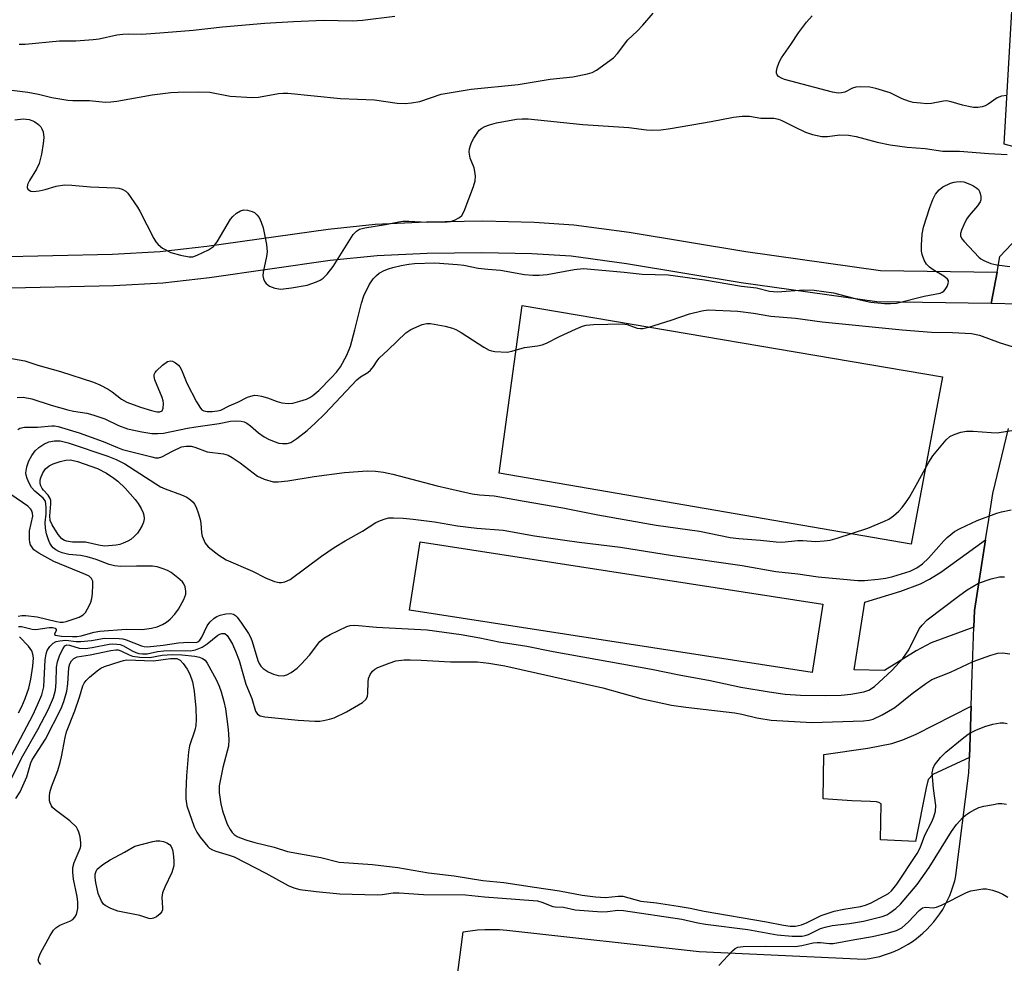
# Model space of a CAD drawing. Units: inches. Extents: x 1195770 to 1201770, y 545456 to 549456.
# Drawn here: x 1201148 to 1201381, y 548640 to 548863 of the extents above; entities that cross this region are included whole.
import ezdxf

# ---------------------------------------------------------------- set-up
doc = ezdxf.new("R2010")
doc.units = ezdxf.units.IN
doc.header["$MEASUREMENT"] = 0
for name, color, linetype in [('BLDG-Footprint', 5, 'Continuous'), ('NTRL-Farm Land', 3, 'Continuous'), ('TRANS-Driveway', 251, 'Continuous'), ('TRANS-Non Street Sidewalk', 7, 'Continuous'), ('TRANS-Road', 130, 'Continuous'), ('Undefined', 1, 'Continuous')]:
    doc.layers.add(name, color=color, linetype=linetype)

msp = doc.modelspace()

# ---------------------------------------------------------------- linework, layer by layer
at = {"layer": 'BLDG-Footprint', "elevation": 485.1}
msp.add_lwpolyline([(1201337.84, 548725.07), (1201335.33, 548708.89), (1201239.99, 548723.66), (1201242.5, 548739.84)], close=True, dxfattribs=at)
at = {"layer": 'NTRL-Farm Land'}
msp.add_lwpolyline([(1201366.22, 548778.86), (1201358.83, 548739.3), (1201261.17, 548756.1), (1201266.69, 548795.78)], close=True, dxfattribs=at)
at = {"layer": 'TRANS-Driveway'}
for points in [[(1201373.65, 548719.66), (1201363.57, 548715.94), (1201360.01, 548714.03), (1201352.48, 548709.34), (1201345.29, 548709.57), (1201347.85, 548725.52), (1201356.32, 548728.15), (1201361, 548729.87), (1201363.17, 548730.98), (1201365.81, 548732.64), (1201376.42, 548740.31), (1201373.79, 548723.57)], [(1201372.6, 548688.82), (1201363.95, 548684.72), (1201362.81, 548683.6), (1201362.32, 548681.58), (1201359.81, 548668.86), (1201351.57, 548669.32), (1201351.73, 548677.79), (1201351.15, 548678.14), (1201350.58, 548678.25), (1201349.16, 548678.33), (1201344.74, 548678.53), (1201337.98, 548678.98), (1201338.08, 548689.52), (1201348.53, 548690.96), (1201354.24, 548692.08), (1201356.83, 548692.93), (1201359.98, 548694.3), (1201373.01, 548700.97)]]:
    msp.add_lwpolyline(points, close=True, dxfattribs=at)
at = {"layer": 'TRANS-Non Street Sidewalk'}
msp.add_lwpolyline([(1201141.24, 548807.3), (1201169.61, 548807.93), (1201180.92, 548808.53), (1201191.99, 548809.8), (1201220.72, 548813.89), (1201231.86, 548815.06), (1201243.98, 548815.62), (1201257.36, 548815.79), (1201269.53, 548815.54), (1201278.88, 548814.91), (1201291.98, 548813.14), (1201319.61, 548808.59), (1201351.55, 548804.11), (1201379.13, 548803.68), (1201377.72, 548796.22), (1201350.64, 548796.64), (1201318.51, 548801.18), (1201291.33, 548805.67), (1201278.29, 548807.43), (1201268.96, 548808.04), (1201257.13, 548808.28), (1201244.12, 548808.12), (1201232.32, 548807.57), (1201221.21, 548806.41), (1201192.56, 548802.33), (1201181.52, 548801.06), (1201169.94, 548800.44), (1201141.95, 548799.82)], dxfattribs=at)
at = {"layer": 'TRANS-Road'}
for points in [[(1201391.09, 548831.23, 0), (1201380.85, 548833.96, 0), (1201382.66, 548865.48, 0)], [(1201384.29, 548796.13, 0), (1201377.72, 548796.22, 0), (1201379.13, 548803.68, 0), (1201379.83, 548807.42, 0), (1201391.13, 548819.29, 0)], [(1201251.09, 548635.44, 0), (1201252.65, 548647.49, 0), (1201254.36, 548647.77, 0), (1201256.09, 548647.96, 0), (1201257.82, 548648.07, 0), (1201259.56, 548648.1, 0), (1201261.3, 548648.04, 0), (1201263.01, 548647.89, 0), (1201308.61, 548642.85, 0), (1201347.74, 548641.03, 0), (1201348.95, 548641.19, 0), (1201350.15, 548641.41, 0), (1201351.34, 548641.7, 0), (1201352.51, 548642.04, 0), (1201353.67, 548642.43, 0), (1201354.81, 548642.89, 0), (1201355.92, 548643.4, 0), (1201357, 548643.96, 0), (1201358.06, 548644.57, 0), (1201359.08, 548645.24, 0), (1201360.07, 548645.96, 0), (1201361.03, 548646.72, 0), (1201361.6, 548647.21, 0), (1201362.49, 548648.05, 0), (1201363.33, 548648.93, 0), (1201364.14, 548649.85, 0), (1201364.9, 548650.81, 0), (1201365.61, 548651.8, 0), (1201366.27, 548652.83, 0), (1201366.88, 548653.89, 0), (1201367.44, 548654.98, 0), (1201367.94, 548656.09, 0), (1201368.39, 548657.23, 0), (1201368.78, 548658.39, 0), (1201369.11, 548659.56, 0), (1201369.39, 548660.75, 0), (1201369.41, 548660.85, 0), (1201372.47, 548685.12, 0), (1201372.6, 548688.82, 0), (1201373.01, 548700.97, 0), (1201373.28, 548708.62, 0), (1201373.65, 548719.66, 0), (1201373.79, 548723.57, 0), (1201376.42, 548740.31, 0), (1201377.18, 548745.11, 0), (1201378.14, 548751.27, 0), (1201381.83, 548766.65, 0)]]:
    msp.add_polyline3d(points, dxfattribs=at)
at = {"layer": 'Undefined'}
for points, elevation in [([(1201145.74, 548846.8), (1201149.58, 548846.3), (1201152.05, 548845.82), (1201155.24, 548845.02), (1201159.04, 548844.4), (1201160.21, 548844.3), (1201164.2, 548844.3), (1201167.85, 548843.95), (1201169.2, 548843.97), (1201170.62, 548844.13), (1201179.04, 548845.62), (1201183.41, 548846.22), (1201185.18, 548846.32), (1201189.94, 548846.38), (1201192.67, 548846.26), (1201197.45, 548845.34), (1201202.78, 548844.99), (1201204.21, 548845.1), (1201208.97, 548845.96), (1201210.03, 548846.06), (1201211.14, 548846.05), (1201223.61, 548844.82), (1201231.65, 548844.44), (1201237.05, 548843.67), (1201238.98, 548843.57), (1201240.42, 548843.74), (1201242.42, 548844.11), (1201247.48, 548845.79), (1201251.72, 548846.55), (1201254.59, 548846.96), (1201265.73, 548848.11), (1201273.3, 548849.39), (1201278.66, 548849.92), (1201282.13, 548850.61), (1201283.25, 548850.94), (1201284.27, 548851.47), (1201288.25, 548854.44), (1201289.24, 548855.48), (1201291.71, 548858.71), (1201293.89, 548860.71), (1201295.26, 548862.17), (1201297.66, 548865.02)], 474), ([(1201147.47, 548857.65), (1201148.9, 548857.67), (1201157.06, 548858.44), (1201160.96, 548858.46), (1201165.05, 548858.75), (1201166.48, 548858.94), (1201170.68, 548859.83), (1201172.07, 548860.03), (1201173.45, 548860.08), (1201176.59, 548860.04), (1201181.83, 548860.39), (1201188.69, 548860.94), (1201195.66, 548861.73), (1201205.73, 548862.61), (1201212.51, 548863.03), (1201219.65, 548863.31), (1201226.47, 548863.21), (1201228.84, 548863.3), (1201236.47, 548864.25)], 472), ([(1201381.54, 548845.51), (1201380.17, 548845.38), (1201379.18, 548844.91), (1201377.04, 548843.47), (1201376.3, 548843.06), (1201375.65, 548842.82), (1201374.64, 548842.66), (1201373.57, 548842.68), (1201372.4, 548842.88), (1201370.95, 548843.23), (1201368.24, 548844.02), (1201367.17, 548844.22), (1201366.42, 548844.18), (1201363.61, 548843.59), (1201362.47, 548843.56), (1201361.04, 548843.65), (1201359.31, 548843.88), (1201358.2, 548844.13), (1201356.68, 548844.73), (1201353.8, 548846.1), (1201350.45, 548847.17), (1201349.04, 548847.46), (1201346.78, 548847.58), (1201345.68, 548847.5), (1201344.88, 548847.24), (1201343.09, 548846.32), (1201342.33, 548846.1), (1201341.53, 548846.09), (1201340.16, 548846.32), (1201328.8, 548849.32), (1201328.09, 548849.6), (1201327.41, 548850.02), (1201327.09, 548850.38), (1201326.91, 548850.8), (1201326.87, 548851.28), (1201327.04, 548852.07), (1201327.56, 548853.41), (1201328.09, 548854.44), (1201330.33, 548857.58), (1201332.13, 548860.35), (1201334.01, 548862.88), (1201335.32, 548864.37)], 476), ([(1201146.51, 548839.77), (1201148.44, 548839.96), (1201149.9, 548839.8), (1201150.73, 548839.54), (1201151.2, 548839.29), (1201152.07, 548838.63), (1201152.62, 548838.05), (1201152.9, 548837.61), (1201153.17, 548836.86), (1201153.34, 548835.52), (1201153.21, 548834.15), (1201152.78, 548831.58), (1201152.21, 548829.4), (1201151.64, 548828.09), (1201149.95, 548825.4), (1201149.47, 548824.43), (1201149.42, 548823.75), (1201149.59, 548823.36), (1201149.88, 548823.05), (1201150.29, 548822.86), (1201150.8, 548822.8), (1201152.21, 548822.94), (1201153.65, 548823.24), (1201156.31, 548824.05), (1201158.21, 548824.35), (1201159.99, 548824.28), (1201164.44, 548823.88), (1201170.21, 548823.64), (1201171.08, 548823.55), (1201171.92, 548823.36), (1201172.74, 548822.89), (1201173.28, 548822.35), (1201175.56, 548819.06), (1201176.11, 548818.12), (1201179.43, 548811.64), (1201179.88, 548810.88), (1201180.4, 548810.2), (1201181.48, 548809.39), (1201183.45, 548808.37), (1201185.74, 548807.69), (1201187.77, 548807.27), (1201188.61, 548807.31), (1201189.69, 548807.68), (1201192.36, 548808.95), (1201193.57, 548809.74), (1201194.44, 548810.86), (1201197.6, 548816.19), (1201198.13, 548816.88), (1201199, 548817.63), (1201199.97, 548818.21), (1201200.76, 548818.41), (1201201.61, 548818.35), (1201202.73, 548818.04), (1201203.24, 548817.8), (1201203.84, 548817.28), (1201204.32, 548816.58), (1201204.84, 548815.53), (1201205.28, 548814.15), (1201206.08, 548810.19), (1201206.2, 548809.35), (1201206.22, 548808.5), (1201206.06, 548807.37), (1201205.3, 548803.68), (1201205.24, 548802.84), (1201205.38, 548802.07), (1201205.71, 548801.37), (1201206.02, 548800.96), (1201206.83, 548800.35), (1201208.06, 548799.85), (1201209.5, 548799.68), (1201211.98, 548799.94), (1201215.72, 548800.61), (1201217.96, 548801.42), (1201218.77, 548801.79), (1201219.51, 548802.25), (1201220.48, 548803.24), (1201221.85, 548805.05), (1201226.62, 548812.59), (1201227.43, 548813.42), (1201228.13, 548813.82), (1201229.42, 548814.17), (1201234.27, 548814.94), (1201237.43, 548815.6), (1201238.4, 548815.72), (1201239.78, 548815.73), (1201244.16, 548815.55), (1201248.92, 548815.58), (1201249.65, 548815.71), (1201250.61, 548816), (1201251.79, 548816.62), (1201252.35, 548817.12), (1201252.92, 548818.1), (1201255.13, 548823.93), (1201255.55, 548825.33), (1201255.62, 548826.43), (1201255.48, 548827.53), (1201255.27, 548828.34), (1201254.34, 548830.64), (1201254.13, 548832.05), (1201254.19, 548832.87), (1201254.39, 548833.64), (1201254.68, 548834.38), (1201255.21, 548835.39), (1201255.97, 548836.61), (1201256.49, 548837.27), (1201257.11, 548837.78), (1201257.82, 548838.16), (1201258.88, 548838.55), (1201260.56, 548838.99), (1201265.31, 548839.86), (1201266.68, 548840), (1201268.06, 548839.97), (1201281.05, 548838.65), (1201291.96, 548837.89), (1201296.08, 548837.34), (1201297.43, 548837.26), (1201299.51, 548837.41), (1201301.78, 548837.72), (1201311.4, 548839.36), (1201316.72, 548840.39), (1201318.76, 548840.57), (1201320.52, 548840.59), (1201323.2, 548840.16), (1201326.28, 548840.1), (1201327.38, 548839.92), (1201328.14, 548839.61), (1201331.17, 548838.06), (1201333.8, 548836.85), (1201335.46, 548836.26), (1201337.62, 548835.82), (1201338.97, 548835.76), (1201341.92, 548836.18), (1201343.95, 548836.1), (1201345.8, 548835.77), (1201350.75, 548834.46), (1201353.82, 548833.82), (1201357.88, 548833.28), (1201362.15, 548832.96), (1201366.31, 548832.3), (1201370.28, 548832.32), (1201377.16, 548831.78), (1201381.52, 548831.52)], 476), ([(1201144.79, 548783.4), (1201148.85, 548782.7), (1201151.94, 548781.64), (1201157.29, 548780.19), (1201165.14, 548777.67), (1201166.62, 548777.04), (1201168.61, 548775.98), (1201169.54, 548775.36), (1201171.73, 548773.63), (1201172.99, 548772.9), (1201176.28, 548771.73), (1201178.87, 548770.93), (1201180.11, 548770.65), (1201180.81, 548770.64), (1201181.37, 548770.88), (1201181.64, 548771.51), (1201181.69, 548772.62), (1201181.61, 548773.2), (1201181.35, 548774.04), (1201179.67, 548778.16), (1201179.48, 548778.95), (1201179.5, 548779.44), (1201179.7, 548779.89), (1201180.03, 548780.31), (1201181.5, 548781.69), (1201182.64, 548782.5), (1201183.36, 548782.67), (1201183.85, 548782.58), (1201184.57, 548782.2), (1201185.23, 548781.66), (1201185.59, 548781.24), (1201185.98, 548780.52), (1201187.2, 548777.36), (1201189.55, 548772.97), (1201190.44, 548771.51), (1201190.8, 548771.12), (1201191.24, 548770.86), (1201192.04, 548770.7), (1201193.22, 548770.69), (1201194.5, 548770.81), (1201195.26, 548770.99), (1201197.23, 548772.06), (1201199.29, 548772.91), (1201201.59, 548774.05), (1201202.38, 548774.35), (1201203.22, 548774.52), (1201204.07, 548774.51), (1201204.92, 548774.34), (1201206.32, 548773.9), (1201208.61, 548773.04), (1201209.74, 548772.75), (1201211.2, 548772.55), (1201212.32, 548772.67), (1201213.97, 548773.1), (1201215.59, 548773.63), (1201216.34, 548774), (1201217.05, 548774.48), (1201218.46, 548775.68), (1201221.46, 548778.74), (1201222.64, 548780.01), (1201223.6, 548781.27), (1201225.09, 548784.02), (1201225.97, 548786.16), (1201227.04, 548790.01), (1201228.61, 548796.33), (1201229.13, 548798.04), (1201230.41, 548800.67), (1201231.35, 548802.12), (1201232.16, 548802.91), (1201232.82, 548803.4), (1201234, 548804.07), (1201234.96, 548804.49), (1201235.99, 548804.8), (1201237.97, 548805.23), (1201239.83, 548805.58), (1201241.14, 548805.73), (1201245.99, 548805.85), (1201251.36, 548805.51), (1201252.81, 548805.3), (1201256.27, 548804.65), (1201258.49, 548804.38), (1201261.52, 548804.18), (1201267.19, 548803.15), (1201269.22, 548802.94), (1201270.65, 548802.94), (1201272.57, 548803.11), (1201278.98, 548804.27), (1201281.21, 548804.51), (1201290.8, 548803.68), (1201295.09, 548803.23), (1201301.23, 548803.03), (1201309.84, 548801.84), (1201318.61, 548800.35), (1201322.13, 548799.93), (1201325.26, 548799.15), (1201327.16, 548799.05), (1201333.34, 548799.49), (1201335.79, 548799.43), (1201340.43, 548798.82), (1201346.68, 548797.13), (1201349.21, 548796.61), (1201352.46, 548796.22), (1201353.89, 548796.22), (1201355.32, 548796.36), (1201361.86, 548798.02), (1201365.65, 548798.72), (1201366.14, 548798.92), (1201366.55, 548799.21), (1201366.89, 548799.61), (1201367.3, 548800.3), (1201367.58, 548801), (1201367.65, 548801.45), (1201367.62, 548801.66), (1201367.39, 548802.04), (1201366.55, 548802.7), (1201364.01, 548804.23), (1201363.16, 548804.83), (1201362.45, 548805.55), (1201361.89, 548806.52), (1201361.39, 548807.83), (1201361.25, 548808.66), (1201361.25, 548810.08), (1201361.39, 548812.66), (1201361.71, 548814.33), (1201363.24, 548818.97), (1201363.94, 548820.89), (1201364.59, 548822.14), (1201365.42, 548823.19), (1201366.29, 548823.88), (1201368.15, 548824.76), (1201368.99, 548825.02), (1201369.55, 548825.09), (1201370.4, 548825.11), (1201371.25, 548825.03), (1201372.33, 548824.68), (1201373.37, 548824.16), (1201374.33, 548823.57), (1201374.73, 548823.21), (1201375.01, 548822.8), (1201375.18, 548822.33), (1201375.3, 548821.57), (1201375.27, 548820.8), (1201375.12, 548820.31), (1201374.53, 548819.38), (1201372.54, 548817.08), (1201371.89, 548816.19), (1201371.24, 548814.9), (1201370.69, 548813.58), (1201370.48, 548812.81), (1201370.47, 548812.31), (1201370.79, 548811.6), (1201371.32, 548810.93), (1201374.81, 548807.22), (1201375.27, 548806.85), (1201376.03, 548806.42), (1201377.66, 548805.76), (1201379.05, 548805.44), (1201382.13, 548804.99)], 478), ([(1201147.02, 548774.03), (1201148.46, 548774.07), (1201150.48, 548773.71), (1201155.08, 548772.18), (1201159.06, 548771.05), (1201160.35, 548770.77), (1201163.52, 548770.28), (1201164.95, 548769.91), (1201167.77, 548768.93), (1201171, 548767.41), (1201173.2, 548766.62), (1201176.59, 548765.89), (1201178.95, 548765.49), (1201180.33, 548765.46), (1201181.72, 548765.58), (1201187.37, 548766.76), (1201189.39, 548767.1), (1201194.85, 548767.83), (1201197.56, 548768.44), (1201198.98, 548768.51), (1201200.06, 548768.41), (1201200.77, 548768.24), (1201201.45, 548767.91), (1201202.31, 548767.27), (1201204.21, 548765.63), (1201205.58, 548764.7), (1201206.55, 548764.16), (1201207.9, 548763.59), (1201209.01, 548763.23), (1201209.85, 548763.08), (1201210.96, 548763.1), (1201211.85, 548763.37), (1201213.26, 548764.28), (1201215.75, 548766.21), (1201217.64, 548767.91), (1201219.92, 548770.16), (1201227.47, 548778.18), (1201228.39, 548778.92), (1201230.07, 548779.93), (1201230.72, 548780.46), (1201231.44, 548781.32), (1201232.29, 548782.66), (1201232.79, 548783.3), (1201234.95, 548785.26), (1201239.09, 548789.31), (1201240.27, 548790.13), (1201242.98, 548791.25), (1201244.09, 548791.52), (1201244.95, 548791.5), (1201248.45, 548790.86), (1201250.17, 548790.45), (1201250.97, 548790.12), (1201252.23, 548789.41), (1201257.58, 548785.94), (1201258.82, 548785.24), (1201259.36, 548785.06), (1201260.2, 548784.91), (1201263.1, 548784.76), (1201264.22, 548784.94), (1201267.17, 548785.87), (1201270.27, 548786.2), (1201271.39, 548786.46), (1201272.42, 548786.89), (1201275.48, 548788.43), (1201279.3, 548790.16), (1201280.95, 548790.86), (1201281.8, 548791.13), (1201283.55, 548791.31), (1201290.37, 548791.47), (1201291.51, 548791.29), (1201293.88, 548790.43), (1201294.68, 548790.33), (1201295.23, 548790.36), (1201296.63, 548790.69), (1201301.93, 548792.32), (1201306.33, 548793.85), (1201309.24, 548794.54), (1201310.69, 548794.73), (1201317.72, 548794.42), (1201321.47, 548793.94), (1201325.53, 548793.23), (1201331.43, 548792.75), (1201337.72, 548791.89), (1201356.66, 548790.01), (1201363.61, 548789.45), (1201368.62, 548789.43), (1201373.07, 548789.17), (1201375, 548788.78), (1201379.85, 548786.91), (1201383.72, 548785.75)], 480), ([(1201147.23, 548766.45), (1201147.69, 548766.74), (1201148.75, 548767.01), (1201151.85, 548766.95), (1201155.25, 548767.33), (1201155.9, 548767.3), (1201156.75, 548767.15), (1201161.74, 548765.63), (1201167.38, 548763.58), (1201170.77, 548762.16), (1201171.99, 548761.73), (1201178.94, 548759.92), (1201179.81, 548759.76), (1201180.55, 548759.74), (1201181.29, 548759.92), (1201183.83, 548761.34), (1201185.98, 548762.29), (1201187.03, 548762.52), (1201188.29, 548762.46), (1201189.1, 548762.24), (1201192.04, 548761.18), (1201195.91, 548760.69), (1201197, 548760.38), (1201197.98, 548759.83), (1201199.86, 548758.54), (1201203.99, 548755.39), (1201205.52, 548754.69), (1201207.68, 548754.08), (1201208.82, 548754.02), (1201211.16, 548754.25), (1201217.42, 548755.3), (1201224.55, 548756.27), (1201229.91, 548756.65), (1201231.91, 548756.6), (1201233.82, 548756.31), (1201236.03, 548755.86), (1201246.54, 548753.12), (1201254.85, 548751.18), (1201256.52, 548750.95), (1201260, 548750.71), (1201261.35, 548750.52), (1201267.1, 548749.44), (1201276.29, 548747.88), (1201284.6, 548746.23), (1201298.43, 548743.81), (1201308.65, 548742.37), (1201315.91, 548740.84), (1201318, 548740.59), (1201323.12, 548740.26), (1201326.84, 548739.82), (1201328.15, 548739.78), (1201331.94, 548740.19), (1201333.12, 548740.19), (1201336.18, 548739.94), (1201338.17, 548740.04), (1201339.59, 548740.23), (1201341.28, 548740.7), (1201348.54, 548743.1), (1201352.52, 548744.71), (1201353.52, 548745.23), (1201354.64, 548746.03), (1201355.9, 548747.11), (1201356.67, 548747.97), (1201357.56, 548749.15), (1201358.37, 548750.4), (1201360, 548753.26), (1201362.97, 548758.72), (1201363.94, 548760.19), (1201367.08, 548764.02), (1201367.94, 548764.74), (1201368.95, 548765.22), (1201370.55, 548765.77), (1201371.91, 548766.02), (1201373.5, 548766.05), (1201377.74, 548765.69), (1201379.17, 548765.68), (1201385.53, 548766.69)], 482), ([(1201147.38, 548719.79), (1201148.06, 548719.79), (1201150.59, 548719.18), (1201151.45, 548719.1), (1201154.64, 548719.57), (1201155.44, 548719.58), (1201156, 548719.4), (1201156.29, 548719.06), (1201156.26, 548718.76), (1201155.88, 548718.03), (1201155.88, 548717.92), (1201156.09, 548717.75), (1201157.53, 548717.54), (1201160.17, 548717.43), (1201161.13, 548717.45), (1201162.17, 548717.6), (1201165.29, 548718.45), (1201166.6, 548718.66), (1201172.82, 548719.15), (1201176.65, 548719.06), (1201178.87, 548719.39), (1201180.22, 548719.73), (1201181.49, 548720.25), (1201182.43, 548720.78), (1201183.25, 548721.51), (1201184.38, 548722.75), (1201185.23, 548723.87), (1201186.51, 548726.17), (1201186.97, 548727.42), (1201187.01, 548728.15), (1201186.83, 548729.19), (1201186.52, 548729.92), (1201186.18, 548730.36), (1201185.11, 548731.33), (1201183.48, 548732.59), (1201182.65, 548733.08), (1201181.86, 548733.4), (1201180.22, 548733.88), (1201179.09, 548734.04), (1201175.32, 548734.08), (1201171.63, 548733.97), (1201170.06, 548734.16), (1201168.79, 548734.51), (1201165.75, 548735.66), (1201163.61, 548736.28), (1201162, 548736.59), (1201159.24, 548736.85), (1201157.66, 548737.23), (1201156.91, 548737.53), (1201156.21, 548737.93), (1201155.58, 548738.42), (1201155.22, 548738.79), (1201154.79, 548739.52), (1201154.46, 548740.33), (1201154.02, 548741.74), (1201153.75, 548743.06), (1201153.66, 548744.41), (1201153.87, 548746.49), (1201153.92, 548747.98), (1201153.86, 548748.78), (1201153.71, 548749.43), (1201153.2, 548750.18), (1201151.22, 548751.85), (1201150.44, 548752.7), (1201149.87, 548753.73), (1201149.4, 548754.81), (1201149.16, 548755.64), (1201149.11, 548756.2), (1201149.34, 548757.62), (1201149.8, 548759.02), (1201150.48, 548760.25), (1201151.32, 548761.38), (1201152.18, 548762.16), (1201153.39, 548762.99), (1201154.55, 548763.49), (1201155.84, 548763.77), (1201157.24, 548763.72), (1201159.13, 548763.25), (1201168.49, 548760.09), (1201170.5, 548759.34), (1201172.53, 548758.27), (1201180.96, 548752.89), (1201182.07, 548752.37), (1201185.97, 548751), (1201187.25, 548750.39), (1201188.13, 548749.76), (1201188.72, 548749.21), (1201189.03, 548748.78), (1201189.41, 548748.05), (1201190, 548746.47), (1201190.41, 548745.12), (1201190.55, 548744.28), (1201190.73, 548741.98), (1201190.89, 548741.14), (1201191.55, 548739.55), (1201192.25, 548738.66), (1201194.82, 548736.69), (1201196.55, 548735.61), (1201202.74, 548732.92), (1201205.83, 548731.28), (1201208, 548730.46), (1201209.1, 548730.2), (1201209.64, 548730.19), (1201210.43, 548730.36), (1201211.68, 548730.95), (1201219.16, 548736.44), (1201222.13, 548738.52), (1201224.73, 548740.11), (1201228.8, 548742.36), (1201232.01, 548744.42), (1201233.08, 548744.91), (1201234.21, 548745.29), (1201235.07, 548745.48), (1201236.19, 548745.54), (1201238.47, 548745.45), (1201240.83, 548745.19), (1201245.85, 548744.55), (1201251.33, 548743.64), (1201255.95, 548743.06), (1201262.19, 548742.59), (1201269.61, 548741.28), (1201276.78, 548740.2), (1201280.19, 548739.73), (1201289.97, 548738.6), (1201302.26, 548736.61), (1201318.8, 548734.27), (1201326.76, 548732.82), (1201331.97, 548732.23), (1201336.73, 548731.53), (1201346.16, 548730.67), (1201347.78, 548730.68), (1201350.98, 548730.96), (1201352.82, 548731.2), (1201354.48, 548731.6), (1201358.57, 548732.92), (1201360.11, 548733.67), (1201361.5, 548734.65), (1201362.89, 548735.94), (1201366.53, 548740.07), (1201367.35, 548740.88), (1201369.1, 548742.27), (1201370.38, 548742.99), (1201374.42, 548744.86), (1201379.06, 548746.64), (1201380.19, 548746.95), (1201382.49, 548747.39)], 484), ([(1201147.3, 548722.26), (1201148.13, 548722.38), (1201149, 548722.38), (1201151.8, 548722.07), (1201156.39, 548720.98), (1201157.24, 548720.85), (1201157.92, 548720.85), (1201158.66, 548721.01), (1201161.69, 548722.01), (1201162.67, 548722.54), (1201163.22, 548723.12), (1201164.18, 548724.81), (1201164.51, 548725.57), (1201164.75, 548726.39), (1201164.89, 548727.57), (1201164.98, 548729.65), (1201164.92, 548730.49), (1201164.63, 548731.18), (1201164.09, 548731.68), (1201163.23, 548732.13), (1201155.69, 548735.21), (1201152.14, 548737.12), (1201151.43, 548737.59), (1201151.01, 548737.98), (1201150.48, 548738.66), (1201150.21, 548739.16), (1201150.04, 548739.68), (1201149.92, 548740.49), (1201149.97, 548742.43), (1201150.74, 548745.94), (1201150.69, 548746.65), (1201150.44, 548747.3), (1201150.17, 548747.68), (1201149.56, 548748.25), (1201145.57, 548751.05)], 482), ([(1201145.68, 548689.26), (1201150.76, 548698.83), (1201151.87, 548701.23), (1201152.86, 548703.64), (1201153.15, 548704.59), (1201153.32, 548705.52), (1201153.7, 548711.91), (1201153.9, 548713.34), (1201154.15, 548714.15), (1201154.76, 548715.09), (1201155.58, 548715.87), (1201156.31, 548716.24), (1201157.13, 548716.43), (1201158.55, 548716.54), (1201161.03, 548716.25), (1201162.12, 548716.23), (1201164.61, 548716.44), (1201167.76, 548717.03), (1201171.21, 548716.97), (1201172.07, 548716.88), (1201172.88, 548716.67), (1201176.45, 548715.22), (1201177.15, 548715.05), (1201177.91, 548715), (1201181.6, 548715.38), (1201185.28, 548715.96), (1201187.59, 548716.08), (1201189.43, 548715.99), (1201189.83, 548716.13), (1201190.32, 548716.58), (1201190.75, 548717.28), (1201192.02, 548719.92), (1201192.7, 548720.78), (1201193.67, 548721.74), (1201194.33, 548722.19), (1201195.09, 548722.49), (1201196.46, 548722.78), (1201197.55, 548722.87), (1201198.31, 548722.71), (1201198.76, 548722.41), (1201199.15, 548722.02), (1201200.19, 548720.62), (1201201.82, 548718.17), (1201202.36, 548717.14), (1201202.73, 548716.21), (1201204.04, 548711.75), (1201204.35, 548711.01), (1201204.75, 548710.37), (1201205.32, 548709.83), (1201206.49, 548709.1), (1201207.75, 548708.5), (1201208.85, 548708.19), (1201210.01, 548708.14), (1201210.92, 548708.35), (1201211.94, 548708.9), (1201213.36, 548709.94), (1201214.4, 548710.92), (1201216.31, 548713.03), (1201218.69, 548716.23), (1201219.67, 548717.06), (1201221.19, 548717.88), (1201225.1, 548719.79), (1201225.9, 548720.04), (1201227.01, 548720.11), (1201232.12, 548719.67), (1201244.16, 548718.99), (1201252.18, 548717.91), (1201256.59, 548717.12), (1201261.1, 548716.13), (1201267.78, 548715.13), (1201274, 548713.9), (1201297.26, 548709.7), (1201303.87, 548708.36), (1201311.21, 548707.02), (1201318.42, 548705.42), (1201325.17, 548704.29), (1201328.99, 548703.81), (1201332.56, 548703.57), (1201338.62, 548703.44), (1201342.22, 548703.57), (1201344.51, 548703.76), (1201347.59, 548704.29), (1201348.78, 548704.74), (1201350.1, 548705.58), (1201354.3, 548709.43), (1201356.85, 548712.22), (1201358.25, 548714.28), (1201360.69, 548719.23), (1201361.38, 548720.14), (1201362.59, 548721.36), (1201369.97, 548726.99), (1201372.1, 548728.48), (1201374.74, 548730.03), (1201377.73, 548731.07), (1201379.74, 548731.56), (1201380.92, 548731.58)], 486), ([(1201144.72, 548681.89), (1201148.04, 548688.59), (1201151.97, 548695.43), (1201154.42, 548700.23), (1201155.62, 548703.02), (1201156.1, 548704.69), (1201156.29, 548706.55), (1201156.33, 548710.14), (1201156.55, 548711.43), (1201157.17, 548713.05), (1201157.9, 548714.59), (1201158.35, 548715.19), (1201158.77, 548715.42), (1201159.4, 548715.39), (1201161.76, 548714.7), (1201163.21, 548714.61), (1201164.8, 548714.8), (1201168.81, 548715.65), (1201169.57, 548715.69), (1201170.65, 548715.63), (1201171.44, 548715.5), (1201172.19, 548715.22), (1201174.29, 548714.01), (1201175.18, 548713.6), (1201175.89, 548713.39), (1201176.74, 548713.29), (1201177.84, 548713.36), (1201180.31, 548713.9), (1201181.76, 548714.06), (1201183.33, 548714.11), (1201188.11, 548714.05), (1201189.28, 548714.28), (1201190.83, 548714.87), (1201192.08, 548715.67), (1201194.58, 548717.76), (1201195.06, 548718), (1201195.52, 548718.13), (1201196.19, 548718.1), (1201196.74, 548717.68), (1201197.37, 548716.82), (1201198.06, 548715.58), (1201198.75, 548713.97), (1201199.61, 548711.75), (1201201.22, 548706.15), (1201202.64, 548702.72), (1201203.49, 548699.74), (1201204, 548699), (1201204.62, 548698.66), (1201205.72, 548698.44), (1201213.56, 548697.58), (1201217.57, 548697.39), (1201218.71, 548697.41), (1201219.57, 548697.51), (1201221.01, 548697.84), (1201222.13, 548698.19), (1201225.01, 548699.63), (1201228.82, 548701.83), (1201229.66, 548702.54), (1201229.99, 548703.22), (1201230.11, 548704.04), (1201230.18, 548706.63), (1201230.29, 548707.48), (1201230.63, 548708.42), (1201231.18, 548709.23), (1201231.74, 548709.7), (1201232.44, 548710.1), (1201235.12, 548711.15), (1201236.75, 548711.63), (1201238.67, 548711.88), (1201240.11, 548711.91), (1201242.77, 548711.82), (1201249.68, 548711.39), (1201252.95, 548711.45), (1201256.11, 548711.39), (1201258.72, 548711.14), (1201262.51, 548710.46), (1201285.8, 548705.27), (1201294.76, 548702.73), (1201302.03, 548701.15), (1201305.39, 548700.66), (1201317.03, 548699.36), (1201318.68, 548699.05), (1201322.21, 548698.15), (1201325.65, 548697.58), (1201335.23, 548697.06), (1201347.48, 548697.49), (1201348.86, 548697.63), (1201349.8, 548697.89), (1201351.9, 548698.92), (1201354.92, 548700.61), (1201359.03, 548703.9), (1201362.29, 548706.32), (1201363.7, 548707.23), (1201368.1, 548708.99), (1201373.45, 548711.54), (1201377.65, 548712.97), (1201379.34, 548713.47), (1201380.48, 548713.56), (1201382.2, 548713.29)], 488), ([(1201147.33, 548699.37), (1201148.13, 548700.85), (1201148.91, 548702.71), (1201149.76, 548705.19), (1201150.26, 548707.31), (1201150.78, 548710.43), (1201150.88, 548712.4), (1201150.78, 548713.25), (1201150.54, 548714.04), (1201149.75, 548715.15), (1201147.56, 548717.37)], 484), ([(1201146.74, 548679.11), (1201147.74, 548680.67), (1201149.3, 548684.24), (1201150.31, 548687.53), (1201150.59, 548688.19), (1201153.72, 548693.1), (1201157.48, 548700.36), (1201158.11, 548702.03), (1201158.83, 548704.51), (1201159.06, 548706.2), (1201159.3, 548710.1), (1201159.5, 548710.94), (1201159.89, 548711.64), (1201160.42, 548712.18), (1201161.25, 548712.58), (1201164.35, 548713.12), (1201169.21, 548714.12), (1201170.37, 548714.28), (1201170.97, 548714.24), (1201171.6, 548714.07), (1201173.6, 548713.09), (1201174.38, 548712.78), (1201176.1, 548712.51), (1201178.46, 548712.47), (1201181.36, 548712.97), (1201183.76, 548713.14), (1201186.01, 548713.07), (1201189.15, 548712.74), (1201190.26, 548712.54), (1201190.96, 548712.24), (1201191.54, 548711.8), (1201192.06, 548711.13), (1201194.16, 548707.25), (1201194.85, 548705.68), (1201195.34, 548704.32), (1201195.98, 548702.03), (1201196.36, 548700.28), (1201196.64, 548698.52), (1201197, 548695.43), (1201197.15, 548693.03), (1201197.06, 548691.48), (1201195.79, 548686.4), (1201194.91, 548682.09), (1201194.91, 548680.45), (1201195.31, 548677.8), (1201195.71, 548676.16), (1201196.27, 548674.31), (1201196.81, 548672.98), (1201197.45, 548671.7), (1201197.93, 548671.04), (1201198.47, 548670.53), (1201199.14, 548670.11), (1201200.13, 548669.65), (1201201.43, 548669.18), (1201203.31, 548668.64), (1201207.9, 548667.58), (1201211.08, 548666.54), (1201219, 548665.09), (1201223.33, 548663.99), (1201231.21, 548663.44), (1201237.21, 548662.73), (1201244.47, 548661.48), (1201250.52, 548660.8), (1201257.36, 548659.7), (1201262.31, 548659.21), (1201269.59, 548658.05), (1201275.48, 548657.23), (1201280.9, 548656.2), (1201284.04, 548655.8), (1201286.42, 548655.62), (1201289.41, 548655.97), (1201290.52, 548655.95), (1201294.75, 548654.76), (1201298.44, 548654.41), (1201303.64, 548653.6), (1201306.47, 548653.09), (1201309.73, 548652.37), (1201324.53, 548649.86), (1201328.54, 548649.11), (1201330.1, 548648.89), (1201331.43, 548648.89), (1201332.79, 548649.2), (1201334.13, 548649.75), (1201337.49, 548651.35), (1201340.59, 548652.43), (1201342.82, 548652.87), (1201346.78, 548653.48), (1201348.01, 548653.79), (1201349.3, 548654.36), (1201352.44, 548656), (1201353.43, 548656.61), (1201354.13, 548657.21), (1201355.4, 548658.82), (1201360.23, 548666.02), (1201360.9, 548667.42), (1201362.05, 548670.4), (1201363.69, 548673.53), (1201364.2, 548674.7), (1201364.54, 548676.04), (1201364.64, 548677.43), (1201364.08, 548681.43), (1201363.8, 548685.16), (1201363.98, 548686.22), (1201364.34, 548686.96), (1201365.74, 548688.77), (1201366.97, 548690.01), (1201370.89, 548693.22), (1201372.33, 548694.27), (1201374.12, 548695.22), (1201376.25, 548696.15), (1201378.18, 548696.71), (1201379.86, 548696.96), (1201380.71, 548696.95), (1201381.57, 548696.82)], 490), ([(1201152.68, 548639.78), (1201152.15, 548640.36), (1201152.01, 548640.92), (1201152.22, 548641.66), (1201152.59, 548642.44), (1201154.87, 548646.64), (1201155.67, 548647.87), (1201156.23, 548648.44), (1201157.11, 548649.07), (1201159.49, 548650.06), (1201160.22, 548650.46), (1201160.73, 548650.95), (1201161.11, 548651.6), (1201161.41, 548653.03), (1201161.44, 548654.5), (1201161.24, 548655.89), (1201160.4, 548659.98), (1201160.22, 548661.63), (1201160.21, 548662.72), (1201160.5, 548663.93), (1201161.97, 548667.22), (1201162.1, 548667.76), (1201162.11, 548668.59), (1201161.92, 548669.99), (1201161.67, 548671.09), (1201161.36, 548671.85), (1201161.07, 548672.28), (1201159.49, 548673.77), (1201156.02, 548676.37), (1201155.41, 548676.96), (1201155.13, 548677.37), (1201154.82, 548678.03), (1201154.71, 548678.55), (1201154.68, 548679.65), (1201154.77, 548680.47), (1201155.15, 548681.82), (1201156.65, 548685.7), (1201157.22, 548687.56), (1201157.55, 548688.93), (1201158.39, 548693.48), (1201158.74, 548694.88), (1201160.7, 548699.83), (1201161.82, 548703.1), (1201162.57, 548705.71), (1201162.88, 548706.39), (1201163.36, 548707.02), (1201164.18, 548707.8), (1201165.95, 548709.27), (1201166.89, 548709.92), (1201167.73, 548710.29), (1201171.41, 548711.53), (1201172.25, 548711.76), (1201173.03, 548711.87), (1201179.31, 548711.64), (1201183.33, 548712.2), (1201184.16, 548712.25), (1201184.84, 548712.18), (1201185.62, 548711.8), (1201186.37, 548711.05), (1201187.33, 548709.71), (1201187.93, 548708.48), (1201188.55, 548706.67), (1201188.96, 548704.51), (1201189.37, 548700.48), (1201189.45, 548697.76), (1201189.34, 548696.37), (1201189.13, 548695.25), (1201187.89, 548691.52), (1201187.61, 548690.14), (1201187.11, 548684.42), (1201186.95, 548680.76), (1201186.95, 548679.02), (1201187.25, 548677.31), (1201189, 548672.38), (1201189.57, 548671.08), (1201190.37, 548669.9), (1201192.21, 548667.7), (1201192.63, 548667.33), (1201193.31, 548666.91), (1201194.1, 548666.59), (1201197.24, 548665.67), (1201198.41, 548665.23), (1201205.91, 548661.36), (1201211.25, 548658.45), (1201212.6, 548657.89), (1201213.97, 548657.53), (1201217.89, 548657.02), (1201223.45, 548656.49), (1201232.31, 548656.27), (1201233.48, 548656.35), (1201236.07, 548656.72), (1201237.5, 548656.77), (1201243.26, 548656.36), (1201253.25, 548656.25), (1201257.73, 548655.78), (1201269.28, 548654.93), (1201270.28, 548654.81), (1201271.31, 548654.56), (1201273.95, 548653.51), (1201274.44, 548653.42), (1201276.45, 548653.35), (1201279.17, 548652.72), (1201285.54, 548652.24), (1201286.85, 548652.29), (1201289.32, 548652.6), (1201290.67, 548652.56), (1201304.49, 548650.5), (1201308.28, 548649.65), (1201310.1, 548649.31), (1201320.1, 548648.06), (1201327.04, 548646.81), (1201330.61, 548646.47), (1201333, 548646.51), (1201333.72, 548646.64), (1201334.5, 548646.89), (1201337.36, 548648.26), (1201338.43, 548648.64), (1201340.08, 548648.97), (1201344.17, 548649.5), (1201347.49, 548650.07), (1201351.91, 548651.14), (1201353, 548651.55), (1201353.78, 548651.97), (1201355.19, 548653.04), (1201356.28, 548654.04), (1201360.24, 548658.68), (1201363.08, 548662.76), (1201368.32, 548671.23), (1201369.57, 548672.91), (1201371.04, 548674.59), (1201371.67, 548675.14), (1201372.61, 548675.75), (1201373.84, 548676.44), (1201374.86, 548676.91), (1201375.98, 548677.23), (1201378.28, 548677.69), (1201379.43, 548677.86), (1201380.27, 548677.87), (1201381.36, 548677.71)], 492), ([(1201313.23, 548639.51), (1201316.44, 548643.02), (1201317.08, 548643.56), (1201317.74, 548643.85), (1201319.03, 548644.01), (1201324.29, 548644.15), (1201331.33, 548644.07), (1201332.89, 548644.28), (1201335.61, 548644.88), (1201336.54, 548644.99), (1201337.3, 548644.98), (1201339.49, 548644.72), (1201340.35, 548644.75), (1201345.47, 548645.72), (1201349.65, 548646.38), (1201353.39, 548647.27), (1201355.36, 548647.84), (1201356.59, 548648.49), (1201358.17, 548649.88), (1201360.69, 548652.59), (1201361.51, 548653.16), (1201362.16, 548653.32), (1201363.98, 548653.19), (1201364.78, 548653.32), (1201366.11, 548653.88), (1201371.88, 548656.81), (1201372.97, 548657.18), (1201374.38, 548657.49), (1201375.79, 548657.69), (1201376.64, 548657.68), (1201378.07, 548657.37), (1201379.47, 548656.92), (1201380.49, 548656.44), (1201381.7, 548655.72)], 494)]:
    msp.add_lwpolyline(points, dxfattribs=dict(at, elevation=elevation))
for points, elevation in [([(1201167.81, 548738.83), (1201166.68, 548738.96), (1201163.22, 548739.75), (1201160.15, 548739.79), (1201158.72, 548739.97), (1201158.24, 548740.16), (1201157.65, 548740.55), (1201156.74, 548741.61), (1201155.31, 548743.87), (1201154.87, 548744.92), (1201154.8, 548745.97), (1201155.03, 548748.81), (1201154.98, 548749.6), (1201154.86, 548750.06), (1201154.38, 548750.86), (1201153.27, 548752.05), (1201152.95, 548752.5), (1201152.6, 548753.25), (1201152.47, 548753.78), (1201152.47, 548754.31), (1201152.58, 548754.85), (1201153.12, 548756.18), (1201153.75, 548757.11), (1201154.59, 548757.81), (1201155.58, 548758.32), (1201157.2, 548758.84), (1201158.58, 548759.17), (1201159.69, 548759.24), (1201161.34, 548758.86), (1201166.08, 548757.16), (1201168.19, 548756.09), (1201169.91, 548754.91), (1201170.85, 548754.16), (1201172.59, 548752.55), (1201174.98, 548749.87), (1201175.7, 548748.93), (1201176.44, 548747.71), (1201176.92, 548746.69), (1201177.06, 548746.15), (1201177.1, 548745.3), (1201176.96, 548744.48), (1201176.65, 548743.73), (1201176.12, 548742.76), (1201175.51, 548741.85), (1201174.77, 548741.08), (1201173.94, 548740.42), (1201173.22, 548739.98), (1201172.17, 548739.51), (1201171.35, 548739.24), (1201170.48, 548739.06)], 486), ([(1201178.67, 548650.61), (1201178.26, 548650.67), (1201176.11, 548651.4), (1201170.9, 548652.42), (1201169.2, 548653.02), (1201167.9, 548653.71), (1201167.49, 548654.07), (1201167, 548654.74), (1201166.22, 548656.55), (1201165.65, 548659.16), (1201165.5, 548660.34), (1201165.51, 548661.19), (1201165.73, 548661.9), (1201166.02, 548662.33), (1201167.35, 548663.46), (1201169.1, 548664.58), (1201172.48, 548666.37), (1201174.93, 548667.82), (1201179.15, 548668.91), (1201179.99, 548669.06), (1201180.84, 548669.07), (1201181.69, 548668.89), (1201182.49, 548668.6), (1201183.11, 548668.19), (1201183.52, 548667.69), (1201183.82, 548666.95), (1201184, 548666.09), (1201184.18, 548664.3), (1201184.13, 548663.15), (1201183.94, 548662.35), (1201183.65, 548661.58), (1201181.99, 548658.09), (1201181.47, 548656.73), (1201181.34, 548655.63), (1201181.5, 548653.22), (1201181.45, 548652.72), (1201181.31, 548652.32), (1201180.92, 548651.75), (1201180.06, 548651.07), (1201179.34, 548650.72)], 494)]:
    msp.add_lwpolyline(points, close=True, dxfattribs=dict(at, elevation=elevation))

doc.saveas('drawing.dxf')
